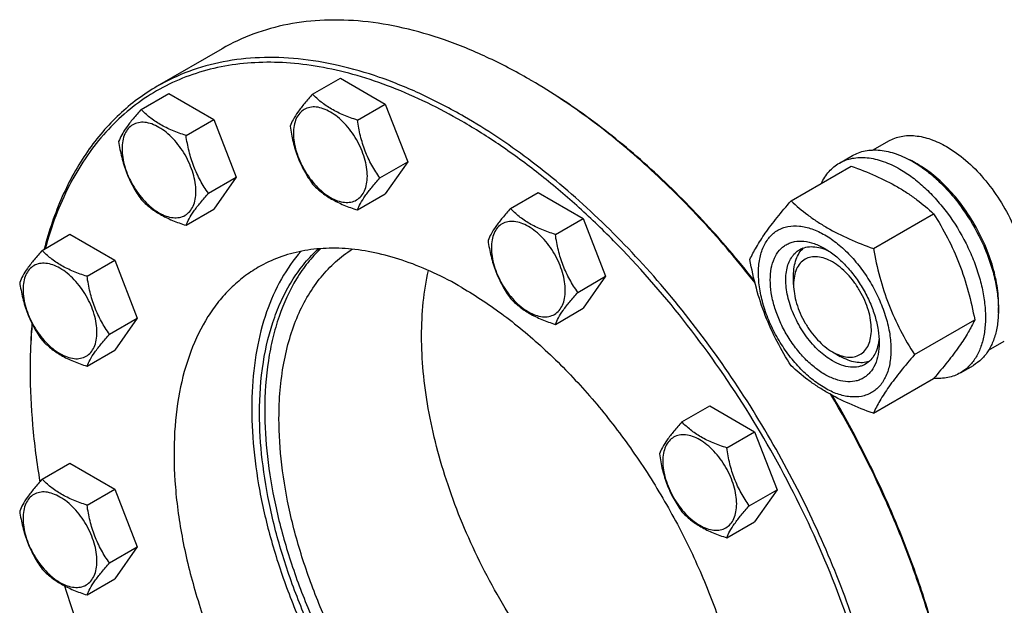
# Model space of a CAD drawing. Units: millimetres. Extents: x 0 to 6269, y -4 to 4433.
# Drawn here: x 4672 to 4940, y 1712 to 1872 of the extents above; entities that cross this region are included whole.
import ezdxf

# ---------------------------------------------------------------- set-up
doc = ezdxf.new("R2010")
doc.units = ezdxf.units.MM
doc.header["$LTSCALE"] = 344.776119
doc.layers.get('0').update_dxf_attribs({"linetype": 'CONTINUOUS'})

msp = doc.modelspace()

# ---------------------------------------------------------------- linework, layer by layer
at = {"color": 7, "linetype": 'Continuous'}
for p, q in [((4726.913, 1864.136), (4709.236, 1853.93)), ((4751.575, 1851.781), (4759.16, 1856.161)), ((4759.16, 1856.161), (4771.407, 1849.09)), ((4810.666, 1855.839), (4810.663, 1855.841)), ((4704.819, 1847.605), (4712.404, 1851.984)), ((4712.404, 1851.984), (4724.651, 1844.913)), ((4763.822, 1844.71), (4771.407, 1849.09)), ((4771.407, 1849.09), (4777.531, 1833.307)), ((4717.066, 1840.534), (4724.651, 1844.913)), ((4724.651, 1844.913), (4730.775, 1829.13)), ((4904.482, 1836.563), (4908.757, 1839.031)), ((4895.28, 1832.982), (4898.815, 1835.023)), ((4769.946, 1828.927), (4777.531, 1833.307)), ((4777.531, 1833.307), (4771.407, 1824.595)), ((4882.092, 1822.68), (4898.507, 1832.157)), ((4723.19, 1824.751), (4730.775, 1829.13)), ((4730.775, 1829.13), (4724.651, 1820.418)), ((4763.822, 1820.215), (4771.407, 1824.595)), ((4805.563, 1820.612), (4813.149, 1824.991)), ((4813.149, 1824.991), (4825.396, 1817.92)), ((4717.066, 1816.039), (4724.651, 1820.418)), ((4904.546, 1809.717), (4920.961, 1819.194)), ((4817.811, 1813.541), (4825.396, 1817.92)), ((4825.396, 1817.92), (4831.52, 1802.137)), ((4677.824, 1809.2), (4685.409, 1813.58)), ((4685.409, 1813.58), (4697.657, 1806.509)), ((4690.072, 1802.129), (4697.657, 1806.509)), ((4697.657, 1806.509), (4703.781, 1790.726)), ((4823.935, 1797.758), (4831.52, 1802.137)), ((4831.52, 1802.137), (4825.396, 1793.425)), ((4882.789, 1799.912), (4882.789, 1802.363)), ((4817.811, 1789.046), (4825.396, 1793.425)), ((4696.195, 1786.346), (4703.781, 1790.726)), ((4703.781, 1790.726), (4697.657, 1782.014)), ((4915.773, 1780.782), (4932.188, 1790.258)), ((4935.982, 1782.003), (4940.257, 1784.471)), ((4690.072, 1777.634), (4697.657, 1782.014)), ((4893.395, 1781.542), (4895.517, 1780.317)), ((4928.279, 1775.824), (4931.815, 1777.865)), ((4904.546, 1764.809), (4920.961, 1774.286)), ((4852.319, 1762.447), (4859.905, 1766.826)), ((4859.905, 1766.826), (4872.152, 1759.755)), ((4864.567, 1755.376), (4872.152, 1759.755)), ((4872.152, 1759.755), (4878.276, 1743.972)), ((4677.824, 1746.859), (4685.409, 1751.238)), ((4685.409, 1751.238), (4697.657, 1744.168)), ((4690.072, 1739.788), (4697.657, 1744.168)), ((4697.657, 1744.168), (4703.781, 1728.384)), ((4870.691, 1739.593), (4878.276, 1743.972)), ((4878.276, 1743.972), (4872.152, 1735.26)), ((4864.567, 1730.881), (4872.152, 1735.26)), ((4696.195, 1724.005), (4703.781, 1728.384)), ((4703.781, 1728.384), (4697.657, 1719.672)), ((4690.072, 1715.293), (4697.657, 1719.672))]:
    msp.add_line(p, q, dxfattribs=at)
for centre, radius, start, end in [((4731.421, 1718.588), 158.485, 59.70469, 59.99906), ((4902.394, 1808.502), 28.084, 59.97523, 64.45226), ((4830.818, 1776.435), 156.274, 179.70109, 180.00063)]:
    msp.add_arc(centre, radius, start, end, dxfattribs=at)
for points, knots in [([(4810.663, 1855.841), (4806.884, 1858.022), (4799.343, 1861.97), (4787.84, 1866.678), (4776.542, 1869.972), (4765.555, 1871.815), (4754.982, 1872.183), (4744.924, 1871.061), (4735.49, 1868.452), (4729.659, 1865.722), (4726.913, 1864.136)], [0, 0, 0, 0, 0.1486047, 0.2894983, 0.4227209, 0.5486406, 0.6679989, 0.7819371, 0.8919867, 1, 1, 1, 1]), ([(4792.985, 1845.635), (4789.207, 1847.816), (4781.666, 1851.764), (4770.162, 1856.472), (4758.864, 1859.766), (4747.877, 1861.609), (4737.304, 1861.977), (4727.247, 1860.855), (4717.812, 1858.246), (4711.982, 1855.516), (4709.236, 1853.93)], [0, 0, 0, 0, 0.1486045, 0.2894982, 0.4227208, 0.5486406, 0.6679989, 0.7819371, 0.8919867, 1, 1, 1, 1]), ([(4792.278, 1844.41), (4786.146, 1847.951), (4776.769, 1852.557), (4763.931, 1856.932), (4754.697, 1859.154), (4745.705, 1860.374), (4737.013, 1860.58), (4728.679, 1859.766), (4720.762, 1857.935), (4713.319, 1855.095), (4706.404, 1851.265), (4700.071, 1846.473), (4694.364, 1840.756), (4689.322, 1834.157), (4684.976, 1826.726), (4681.353, 1818.515), (4679.478, 1812.696), (4678.659, 1809.685)], [0, 0, 0, 0, 0.1500995, 0.2202597, 0.2871979, 0.3510972, 0.4122544, 0.4710852, 0.5281218, 0.5839967, 0.639414, 0.6951072, 0.7517918, 0.8101218, 0.870656, 0.93384, 1, 1, 1, 1]), ([(4709.236, 1853.93), (4707.382, 1852.86), (4703.781, 1850.494), (4698.786, 1846.325), (4694.21, 1841.549), (4688.613, 1834.296), (4682.784, 1823.708), (4679.64, 1814.416), (4678.37, 1809.522)], [0, 0, 0, 0, 0.1156557, 0.2323184, 0.3509521, 0.4724404, 0.7266695, 1, 1, 1, 1]), ([(4872.262, 1800.325), (4867.761, 1806.089), (4858.449, 1817.079), (4843.44, 1832.007), (4827.836, 1844.9), (4816.881, 1852.21), (4811.37, 1855.43)], [0, 0, 0, 0, 0.2657078, 0.5226299, 0.7681099, 1, 1, 1, 1]), ([(4872.13, 1800.851), (4867.633, 1806.575), (4858.335, 1817.484), (4843.353, 1832.285), (4827.789, 1845.043), (4816.865, 1852.26), (4811.373, 1855.431)], [0, 0, 0, 0, 0.2659185, 0.5229094, 0.7683157, 1, 1, 1, 1]), ([(4751.575, 1851.781), (4750.823, 1850.944), (4749.434, 1849.352), (4747.635, 1847.048), (4746.312, 1844.99), (4745.684, 1843.672), (4745.451, 1843.069)], [0, 0, 0, 0, 0.3154009, 0.592108, 0.8188794, 1, 1, 1, 1]), ([(4763.822, 1844.71), (4762.565, 1845.111), (4760.146, 1845.967), (4756.792, 1847.572), (4753.927, 1849.513), (4752.306, 1851.017), (4751.575, 1851.781)], [0, 0, 0, 0, 0.2768189, 0.5376908, 0.7779912, 1, 1, 1, 1]), ([(4766.521, 1829.457), (4766.521, 1830.254), (4766.375, 1831.911), (4765.794, 1834.412), (4764.862, 1836.945), (4763.615, 1839.414), (4762.099, 1841.729), (4760.372, 1843.802), (4758.497, 1845.557), (4756.542, 1846.927), (4754.576, 1847.863), (4752.664, 1848.324), (4750.869, 1848.279), (4749.271, 1847.699), (4747.971, 1846.605), (4747.034, 1845.074), (4746.478, 1843.188), (4746.368, 1841.814), (4746.368, 1841.092)], [0, 0, 0, 0, 0.0665867, 0.138433, 0.214058, 0.2916513, 0.3692445, 0.4448693, 0.5167151, 0.5833013, 0.6436803, 0.6976944, 0.746277, 0.7916498, 0.8370228, 0.8856058, 0.9396204, 1, 1, 1, 1]), ([(4704.819, 1847.605), (4704.067, 1846.768), (4702.678, 1845.176), (4700.879, 1842.871), (4699.556, 1840.813), (4698.929, 1839.495), (4698.695, 1838.893)], [0, 0, 0, 0, 0.3154009, 0.592108, 0.8188794, 1, 1, 1, 1]), ([(4717.066, 1840.534), (4715.809, 1840.934), (4713.39, 1841.79), (4710.036, 1843.395), (4707.171, 1845.336), (4705.55, 1846.84), (4704.819, 1847.605)], [0, 0, 0, 0, 0.2768189, 0.5376908, 0.7779912, 1, 1, 1, 1]), ([(4876.735, 1563.811), (4878.793, 1564.999), (4882.782, 1567.657), (4888.257, 1572.404), (4893.208, 1577.896), (4899.178, 1586.307), (4903.863, 1595.998), (4907.288, 1606.574), (4910.014, 1618.35), (4911.74, 1634.351), (4911.221, 1654.719), (4908.177, 1676.228), (4902.674, 1698.424), (4894.832, 1720.841), (4884.817, 1743.001), (4872.842, 1764.433), (4859.163, 1784.679), (4844.072, 1803.308), (4827.888, 1819.924), (4810.958, 1834.171), (4799.003, 1842.16), (4792.985, 1845.635)], [0, 0, 0, 0, 0.0213312, 0.0428908, 0.0648953, 0.0875391, 0.1353122, 0.1607343, 0.1872587, 0.2436938, 0.3046389, 0.3697236, 0.4383177, 0.5096008, 0.5826216, 0.6563496, 0.729723, 0.8016959, 0.8712848, 0.9376198, 1, 1, 1, 1]), ([(4719.765, 1825.28), (4719.765, 1826.077), (4719.619, 1827.734), (4719.038, 1830.235), (4718.106, 1832.768), (4716.859, 1835.238), (4715.344, 1837.553), (4713.616, 1839.626), (4711.741, 1841.38), (4709.786, 1842.75), (4707.82, 1843.686), (4705.908, 1844.148), (4704.113, 1844.102), (4702.516, 1843.523), (4701.215, 1842.429), (4700.278, 1840.897), (4699.722, 1839.011), (4699.613, 1837.638), (4699.613, 1836.915)], [0, 0, 0, 0, 0.0665867, 0.138433, 0.214058, 0.2916513, 0.3692445, 0.4448693, 0.5167151, 0.5833013, 0.6436803, 0.6976944, 0.746277, 0.7916498, 0.8370228, 0.8856058, 0.9396204, 1, 1, 1, 1]), ([(4745.451, 1843.069), (4745.661, 1841.624), (4746.187, 1838.763), (4747.459, 1834.622), (4749.274, 1830.776), (4750.781, 1828.415), (4751.575, 1827.286)], [0, 0, 0, 0, 0.2562208, 0.5096514, 0.757821, 1, 1, 1, 1]), ([(4769.946, 1828.927), (4769.152, 1830.057), (4767.645, 1832.417), (4765.83, 1836.263), (4764.559, 1840.404), (4764.032, 1843.265), (4763.822, 1844.71)], [0, 0, 0, 0, 0.242179, 0.4903486, 0.7437792, 1, 1, 1, 1]), ([(4823.134, 1559.452), (4826.45, 1558.578), (4833.013, 1557.198), (4842.799, 1556.296), (4852.193, 1556.63), (4861.115, 1558.203), (4869.487, 1561.009), (4877.232, 1565.027), (4884.279, 1570.221), (4890.564, 1576.54), (4896.036, 1583.926), (4900.654, 1592.31), (4904.387, 1601.623), (4907.208, 1611.786), (4909.1, 1622.718), (4910.05, 1634.334), (4910.053, 1646.54), (4909.108, 1659.241), (4907.225, 1672.335), (4903.434, 1690.414), (4896.416, 1713.297), (4884.821, 1740.239), (4870.306, 1766.182), (4853.331, 1790.3), (4837.39, 1808.465), (4823.842, 1821.4), (4813.544, 1830.082), (4803.075, 1837.787), (4795.883, 1842.329), (4792.278, 1844.41)], [0, 0, 0, 0, 0.0266419, 0.0519735, 0.0761633, 0.0994443, 0.1221078, 0.1444901, 0.166949, 0.1898363, 0.2134715, 0.2381222, 0.2639943, 0.2912293, 0.319908, 0.3500565, 0.3816532, 0.4146356, 0.4489068, 0.4843411, 0.5580511, 0.6343953, 0.7117847, 0.7885616, 0.8631084, 0.8990945, 0.9339933, 0.967666, 1, 1, 1, 1]), ([(4723.19, 1824.751), (4722.396, 1825.88), (4720.89, 1828.241), (4719.074, 1832.086), (4717.803, 1836.227), (4717.276, 1839.089), (4717.066, 1840.534)], [0, 0, 0, 0, 0.242179, 0.4903486, 0.7437792, 1, 1, 1, 1]), ([(4746.368, 1841.092), (4746.368, 1840.296), (4746.514, 1838.638), (4747.096, 1836.138), (4748.028, 1833.605), (4749.275, 1831.135), (4750.79, 1828.82), (4752.518, 1826.747), (4754.393, 1824.993), (4756.348, 1823.622), (4758.314, 1822.687), (4760.226, 1822.225), (4762.021, 1822.271), (4763.618, 1822.85), (4764.919, 1823.944), (4765.856, 1825.476), (4766.412, 1827.362), (4766.521, 1828.735), (4766.521, 1829.457)], [0, 0, 0, 0, 0.0665867, 0.138433, 0.214058, 0.2916513, 0.3692445, 0.4448693, 0.5167151, 0.5833013, 0.6436803, 0.6976944, 0.746277, 0.7916498, 0.8370228, 0.8856058, 0.9396204, 1, 1, 1, 1]), ([(4908.757, 1839.031), (4909.274, 1839.329), (4910.37, 1839.843), (4912.145, 1840.333), (4914.036, 1840.544), (4916.759, 1840.45), (4920.377, 1839.578), (4923.125, 1838.269), (4924.507, 1837.471)], [0, 0, 0, 0, 0.1080966, 0.218231, 0.332257, 0.4517073, 0.7106002, 1, 1, 1, 1]), ([(4698.695, 1838.893), (4698.905, 1837.447), (4699.432, 1834.586), (4700.703, 1830.445), (4702.518, 1826.599), (4704.025, 1824.239), (4704.819, 1823.11)], [0, 0, 0, 0, 0.2562208, 0.5096514, 0.757821, 1, 1, 1, 1]), ([(4924.507, 1837.471), (4926.353, 1836.406), (4929.977, 1833.768), (4934.831, 1828.844), (4939.136, 1823.01), (4941.502, 1818.69), (4942.535, 1816.448)], [0, 0, 0, 0, 0.2277018, 0.4757124, 0.7362473, 1, 1, 1, 1]), ([(4699.613, 1836.915), (4699.613, 1836.119), (4699.759, 1834.461), (4700.34, 1831.961), (4701.272, 1829.428), (4702.519, 1826.958), (4704.034, 1824.643), (4705.762, 1822.57), (4707.637, 1820.816), (4709.592, 1819.445), (4711.558, 1818.51), (4713.47, 1818.048), (4715.265, 1818.094), (4716.862, 1818.673), (4718.163, 1819.767), (4719.1, 1821.299), (4719.656, 1823.185), (4719.765, 1824.558), (4719.765, 1825.28)], [0, 0, 0, 0, 0.0665867, 0.138433, 0.214058, 0.2916513, 0.3692445, 0.4448693, 0.5167151, 0.5833013, 0.6436803, 0.6976944, 0.746277, 0.7916498, 0.8370228, 0.8856058, 0.9396204, 1, 1, 1, 1]), ([(4895.28, 1832.982), (4895.821, 1833.294), (4896.969, 1833.832), (4898.828, 1834.346), (4900.809, 1834.567), (4902.892, 1834.495), (4905.057, 1834.131), (4908.107, 1833.242), (4910.331, 1832.184), (4911.779, 1831.347)], [0, 0, 0, 0, 0.1080481, 0.218133, 0.3321078, 0.4515045, 0.5774648, 0.7107301, 1, 1, 1, 1]), ([(4898.815, 1835.023), (4899.356, 1835.335), (4900.505, 1835.873), (4902.364, 1836.387), (4904.345, 1836.608), (4906.428, 1836.536), (4908.593, 1836.173), (4911.643, 1835.283), (4913.867, 1834.225), (4915.315, 1833.389)], [0, 0, 0, 0, 0.1080481, 0.218133, 0.3321078, 0.4515045, 0.5774648, 0.7107301, 1, 1, 1, 1]), ([(4890.357, 1827.453), (4890.911, 1828.615), (4891.952, 1830.245), (4893.757, 1831.987), (4894.759, 1832.681), (4895.28, 1832.982)], [0, 0, 0, 0, 0.5151384, 0.7596691, 1, 1, 1, 1]), ([(4898.507, 1832.157), (4900.735, 1831.357), (4905.042, 1829.675), (4910.148, 1827.132), (4913.861, 1824.842), (4917.203, 1822.488), (4919.511, 1820.539), (4920.961, 1819.194)], [0, 0, 0, 0, 0.2719996, 0.5306563, 0.6538421, 0.7728509, 1, 1, 1, 1]), ([(4915.315, 1833.389), (4916.501, 1832.704), (4918.856, 1831.13), (4922.191, 1828.323), (4925.38, 1825.049), (4929.37, 1820.124), (4932.745, 1814.633), (4935.38, 1808.803), (4936.925, 1804.386), (4938.009, 1800.013), (4938.609, 1795.776), (4938.711, 1791.762), (4938.312, 1788.056), (4937.414, 1784.732), (4936.027, 1781.862), (4934.171, 1779.515), (4932.629, 1778.335), (4931.815, 1777.865)], [0, 0, 0, 0, 0.0624015, 0.1287592, 0.198372, 0.2703695, 0.4173875, 0.4904333, 0.5617408, 0.6303584, 0.6954654, 0.7564313, 0.8128857, 0.8648021, 0.9125916, 0.9571797, 1, 1, 1, 1]), ([(4938.636, 1792.045), (4938.777, 1793.828), (4938.691, 1797.594), (4937.64, 1803.345), (4935.708, 1809.251), (4932.975, 1815.065), (4929.554, 1820.548), (4925.588, 1825.472), (4921.241, 1829.632), (4918.06, 1831.886), (4916.446, 1832.817)], [0, 0, 0, 0, 0.110699, 0.2317947, 0.3607616, 0.4942748, 0.6285951, 0.7599131, 0.8846859, 1, 1, 1, 1]), ([(4763.822, 1820.215), (4764.056, 1820.818), (4764.683, 1822.136), (4766.006, 1824.194), (4767.805, 1826.498), (4769.194, 1828.09), (4769.946, 1828.927)], [0, 0, 0, 0, 0.1811206, 0.407892, 0.6845991, 1, 1, 1, 1]), ([(4911.779, 1831.347), (4912.965, 1830.663), (4915.32, 1829.089), (4918.656, 1826.282), (4921.845, 1823.008), (4925.834, 1818.083), (4929.209, 1812.592), (4931.845, 1806.762), (4933.39, 1802.345), (4934.474, 1797.972), (4935.074, 1793.734), (4935.176, 1789.721), (4934.776, 1786.015), (4933.878, 1782.691), (4932.491, 1779.821), (4930.635, 1777.474), (4929.093, 1776.294), (4928.279, 1775.824)], [0, 0, 0, 0, 0.0624015, 0.1287592, 0.198372, 0.2703695, 0.4173875, 0.4904333, 0.5617408, 0.6303584, 0.6954654, 0.7564313, 0.8128857, 0.8648021, 0.9125916, 0.9571797, 1, 1, 1, 1]), ([(4751.575, 1827.286), (4752.306, 1826.522), (4753.927, 1825.018), (4756.792, 1823.077), (4760.146, 1821.472), (4762.565, 1820.616), (4763.822, 1820.215)], [0, 0, 0, 0, 0.2220088, 0.4623092, 0.7231811, 1, 1, 1, 1]), ([(4717.066, 1816.039), (4717.3, 1816.641), (4717.927, 1817.959), (4719.25, 1820.017), (4721.049, 1822.322), (4722.438, 1823.914), (4723.19, 1824.751)], [0, 0, 0, 0, 0.1811206, 0.407892, 0.6845991, 1, 1, 1, 1]), ([(4704.819, 1823.11), (4705.55, 1822.345), (4707.171, 1820.841), (4710.036, 1818.9), (4713.39, 1817.295), (4715.809, 1816.439), (4717.066, 1816.039)], [0, 0, 0, 0, 0.2220088, 0.4623092, 0.7231811, 1, 1, 1, 1]), ([(4870.865, 1806.708), (4871.398, 1807.859), (4872.69, 1810.322), (4875.177, 1814.135), (4878.375, 1818.315), (4880.795, 1821.183), (4882.092, 1822.68)], [0, 0, 0, 0, 0.1941908, 0.4252957, 0.6965306, 1, 1, 1, 1]), ([(4882.092, 1822.68), (4883.541, 1821.335), (4885.85, 1819.387), (4889.192, 1817.033), (4892.905, 1814.742), (4898.011, 1812.199), (4902.318, 1810.517), (4904.546, 1809.717)], [0, 0, 0, 0, 0.2271491, 0.3461579, 0.4693437, 0.7280004, 1, 1, 1, 1]), ([(4805.563, 1820.612), (4804.812, 1819.775), (4803.423, 1818.183), (4801.624, 1815.878), (4800.301, 1813.82), (4799.673, 1812.502), (4799.44, 1811.899)], [0, 0, 0, 0, 0.3154009, 0.592108, 0.8188794, 1, 1, 1, 1]), ([(4817.811, 1813.541), (4816.554, 1813.941), (4814.135, 1814.797), (4810.781, 1816.402), (4807.916, 1818.343), (4806.295, 1819.847), (4805.563, 1820.612)], [0, 0, 0, 0, 0.2768189, 0.5376908, 0.7779912, 1, 1, 1, 1]), ([(4920.961, 1819.194), (4922.322, 1817.052), (4924.913, 1812.622), (4928.133, 1805.549), (4930.557, 1798.04), (4931.698, 1792.87), (4932.188, 1790.258)], [0, 0, 0, 0, 0.2437274, 0.4921422, 0.7447939, 1, 1, 1, 1]), ([(4820.51, 1798.287), (4820.51, 1799.084), (4820.364, 1800.741), (4819.783, 1803.242), (4818.851, 1805.775), (4817.604, 1808.245), (4816.088, 1810.559), (4814.361, 1812.633), (4812.486, 1814.387), (4810.531, 1815.757), (4808.565, 1816.693), (4806.653, 1817.154), (4804.858, 1817.109), (4803.26, 1816.529), (4801.96, 1815.436), (4801.023, 1813.904), (4800.467, 1812.018), (4800.357, 1810.644), (4800.357, 1809.922)], [0, 0, 0, 0, 0.0665867, 0.138433, 0.214058, 0.2916513, 0.3692445, 0.4448693, 0.5167151, 0.5833013, 0.6436803, 0.6976944, 0.746277, 0.7916498, 0.8370228, 0.8856058, 0.9396204, 1, 1, 1, 1]), ([(4873.207, 1802.994), (4873.207, 1804.289), (4873.403, 1806.752), (4874.399, 1810.133), (4875.829, 1812.466), (4877.274, 1813.887), (4878.478, 1814.727), (4879.807, 1815.349), (4881.76, 1815.89), (4884.495, 1815.962), (4887.922, 1815.134), (4891.448, 1813.457), (4894.952, 1810.999), (4898.315, 1807.854), (4901.412, 1804.137), (4904.129, 1799.986), (4906.365, 1795.558), (4908.036, 1791.017), (4909.079, 1786.533), (4909.34, 1783.561), (4909.34, 1782.133)], [0, 0, 0, 0, 0.0603605, 0.1143581, 0.1629258, 0.1858965, 0.2084422, 0.2309879, 0.2539585, 0.3025258, 0.3565229, 0.4168828, 0.483448, 0.5552712, 0.630872, 0.7084408, 0.7860096, 0.8616107, 0.9334343, 1, 1, 1, 1]), ([(4823.935, 1797.758), (4823.141, 1798.887), (4821.634, 1801.248), (4819.819, 1805.093), (4818.548, 1809.234), (4818.021, 1812.096), (4817.811, 1813.541)], [0, 0, 0, 0, 0.242179, 0.4903486, 0.7437792, 1, 1, 1, 1]), ([(4799.44, 1811.899), (4799.65, 1810.454), (4800.176, 1807.593), (4801.448, 1803.452), (4803.263, 1799.606), (4804.77, 1797.246), (4805.563, 1796.116)], [0, 0, 0, 0, 0.2562208, 0.5096514, 0.757821, 1, 1, 1, 1]), ([(4891.273, 1775.417), (4890.257, 1776.004), (4888.249, 1777.412), (4885.486, 1779.996), (4882.94, 1783.052), (4880.707, 1786.463), (4878.869, 1790.103), (4877.496, 1793.835), (4876.639, 1797.521), (4876.33, 1801.026), (4876.585, 1804.224), (4877.404, 1807.004), (4878.58, 1808.921), (4879.767, 1810.09), (4880.756, 1810.78), (4881.849, 1811.291), (4883.454, 1811.736), (4885.703, 1811.796), (4888.518, 1811.115), (4890.352, 1810.243), (4891.273, 1809.71)], [0, 0, 0, 0, 0.066565, 0.1383882, 0.2139891, 0.2915579, 0.3691267, 0.4447278, 0.5165514, 0.5831171, 0.6434776, 0.6974752, 0.7460429, 0.7690136, 0.7915593, 0.814105, 0.8370756, 0.8856429, 0.93964, 1, 1, 1, 1]), ([(4884.395, 1809.377), (4884.927, 1809.684), (4886.129, 1810.147), (4888.123, 1810.294), (4890.259, 1809.922), (4891.665, 1809.371), (4892.374, 1809.028)], [0, 0, 0, 0, 0.222271, 0.4574213, 0.7150129, 1, 1, 1, 1]), ([(4677.824, 1809.2), (4677.072, 1808.363), (4675.684, 1806.771), (4673.885, 1804.467), (4672.561, 1802.409), (4671.934, 1801.091), (4671.7, 1800.488)], [0, 0, 0, 0, 0.3154009, 0.592108, 0.8188794, 1, 1, 1, 1]), ([(4690.072, 1802.129), (4688.815, 1802.53), (4686.396, 1803.386), (4683.042, 1804.991), (4680.177, 1806.932), (4678.555, 1808.436), (4677.824, 1809.2)], [0, 0, 0, 0, 0.2768189, 0.5376908, 0.7779912, 1, 1, 1, 1]), ([(4748.403, 1808.938), (4746.373, 1806.632), (4742.703, 1801.373), (4738.693, 1792.258), (4736.065, 1781.873), (4734.852, 1770.407), (4735.064, 1758.06), (4736.693, 1745.048), (4739.708, 1731.601), (4744.053, 1717.96), (4749.652, 1704.37), (4756.401, 1691.074), (4764.181, 1678.312), (4772.851, 1666.316), (4782.253, 1655.301), (4792.221, 1645.464), (4802.574, 1636.984), (4809.838, 1632.187), (4813.491, 1630.078)], [0, 0, 0, 0, 0.0440927, 0.0912767, 0.1422307, 0.197251, 0.2563081, 0.3191124, 0.3851724, 0.4538445, 0.5243755, 0.5959393, 0.6676712, 0.7387003, 0.8081816, 0.8753298, 0.9394544, 1, 1, 1, 1]), ([(4792.278, 1799.094), (4789.774, 1800.54), (4784.777, 1803.156), (4777.153, 1806.276), (4769.666, 1808.459), (4762.385, 1809.68), (4755.379, 1809.924), (4748.714, 1809.18), (4742.462, 1807.451), (4738.598, 1805.642), (4736.778, 1804.591)], [0, 0, 0, 0, 0.1486046, 0.2894983, 0.4227208, 0.5486406, 0.6679989, 0.7819371, 0.8919867, 1, 1, 1, 1]), ([(4737.123, 1764.8), (4737.123, 1769.443), (4737.725, 1778.336), (4740.285, 1788.95), (4743.399, 1796.436), (4746.163, 1801.411), (4749.392, 1805.838), (4751.872, 1808.434), (4753.175, 1809.62)], [0, 0, 0, 0, 0.2846252, 0.5440301, 0.6649779, 0.7807033, 0.8920279, 1, 1, 1, 1]), ([(4753.768, 1809.666), (4752.528, 1808.469), (4750.171, 1805.863), (4746.005, 1799.879), (4742.834, 1792.921), (4740.631, 1785.315), (4738.977, 1776.801), (4738.538, 1770.14), (4738.538, 1765.616)], [0, 0, 0, 0, 0.1081253, 0.2197074, 0.4564937, 0.5833182, 0.7161471, 1, 1, 1, 1]), ([(4742.427, 1763.371), (4742.427, 1765.957), (4742.629, 1771.004), (4743.59, 1778.323), (4745.195, 1785.138), (4747.432, 1791.388), (4750.285, 1797.015), (4753.734, 1801.967), (4757.748, 1806.194), (4760.796, 1808.511), (4762.385, 1809.523)], [0, 0, 0, 0, 0.1480473, 0.288667, 0.4218823, 0.5480104, 0.6677021, 0.7819679, 0.8921756, 1, 1, 1, 1]), ([(4800.357, 1809.922), (4800.357, 1809.126), (4800.503, 1807.468), (4801.085, 1804.968), (4802.017, 1802.435), (4803.264, 1799.965), (4804.779, 1797.65), (4806.507, 1795.577), (4808.382, 1793.823), (4810.337, 1792.452), (4812.303, 1791.517), (4814.215, 1791.055), (4816.01, 1791.101), (4817.607, 1791.68), (4818.908, 1792.774), (4819.845, 1794.306), (4820.401, 1796.192), (4820.51, 1797.565), (4820.51, 1798.287)], [0, 0, 0, 0, 0.0665867, 0.138433, 0.214058, 0.2916513, 0.3692445, 0.4448693, 0.5167151, 0.5833013, 0.6436803, 0.6976944, 0.746277, 0.7916498, 0.8370228, 0.8856058, 0.9396204, 1, 1, 1, 1]), ([(4893.395, 1779.092), (4892.062, 1779.861), (4889.476, 1781.851), (4886.166, 1785.617), (4883.441, 1790.05), (4881.527, 1794.784), (4880.71, 1798.787), (4880.633, 1801.797), (4880.851, 1803.819), (4881.341, 1805.631), (4882.097, 1807.197), (4883.11, 1808.477), (4883.951, 1809.121), (4884.395, 1809.377)], [0, 0, 0, 0, 0.1286453, 0.2702003, 0.417317, 0.5616254, 0.6952611, 0.7562679, 0.8127602, 0.8647114, 0.912533, 0.957151, 1, 1, 1, 1]), ([(4882.789, 1802.363), (4882.789, 1803.144), (4882.891, 1804.641), (4883.402, 1806.733), (4884.256, 1808.514), (4885.07, 1809.482), (4885.519, 1809.881)], [0, 0, 0, 0, 0.2851761, 0.5448164, 0.7811355, 1, 1, 1, 1]), ([(4893.395, 1806.036), (4892.737, 1806.416), (4891.427, 1807.038), (4889.415, 1807.524), (4887.526, 1807.476), (4885.845, 1806.866), (4884.476, 1805.715), (4883.489, 1804.103), (4882.904, 1802.118), (4882.789, 1800.673), (4882.789, 1799.912)], [0, 0, 0, 0, 0.1448823, 0.2745107, 0.3911041, 0.4999939, 0.608883, 0.7254744, 0.8551, 1, 1, 1, 1]), ([(4891.274, 1809.71), (4892.29, 1809.123), (4894.298, 1807.716), (4897.061, 1805.131), (4899.607, 1802.076), (4901.84, 1798.664), (4903.678, 1795.025), (4905.051, 1791.292), (4905.908, 1787.607), (4906.123, 1785.165), (4906.123, 1783.991)], [0, 0, 0, 0, 0.1141547, 0.2373263, 0.3669759, 0.4999999, 0.6330239, 0.7626735, 0.8858451, 1, 1, 1, 1]), ([(4904.546, 1809.717), (4905.036, 1807.105), (4906.177, 1801.935), (4908.601, 1794.427), (4911.82, 1787.353), (4914.412, 1782.924), (4915.773, 1780.782)], [0, 0, 0, 0, 0.2552061, 0.5078578, 0.7562726, 1, 1, 1, 1]), ([(4692.771, 1786.876), (4692.771, 1787.673), (4692.625, 1789.33), (4692.043, 1791.831), (4691.112, 1794.364), (4689.865, 1796.833), (4688.349, 1799.148), (4686.622, 1801.222), (4684.746, 1802.976), (4682.791, 1804.346), (4680.825, 1805.282), (4678.913, 1805.743), (4677.119, 1805.698), (4675.521, 1805.118), (4674.221, 1804.024), (4673.284, 1802.493), (4672.727, 1800.607), (4672.618, 1799.233), (4672.618, 1798.511)], [0, 0, 0, 0, 0.0665867, 0.138433, 0.214058, 0.2916513, 0.3692445, 0.4448693, 0.5167151, 0.5833013, 0.6436803, 0.6976944, 0.746277, 0.7916498, 0.8370228, 0.8856058, 0.9396204, 1, 1, 1, 1]), ([(4882.092, 1777.773), (4880.731, 1779.915), (4878.14, 1784.344), (4874.92, 1791.418), (4872.496, 1798.927), (4871.355, 1804.096), (4870.865, 1806.708)], [0, 0, 0, 0, 0.2437274, 0.4921422, 0.7447939, 1, 1, 1, 1]), ([(4893.395, 1781.541), (4894.053, 1781.161), (4895.363, 1780.539), (4897.375, 1780.053), (4899.264, 1780.101), (4900.945, 1780.711), (4902.314, 1781.862), (4903.3, 1783.474), (4903.886, 1785.46), (4904.068, 1787.745), (4903.847, 1790.248), (4903.235, 1792.881), (4902.254, 1795.546), (4900.942, 1798.146), (4899.347, 1800.583), (4897.528, 1802.765), (4895.555, 1804.611), (4894.121, 1805.617), (4893.395, 1806.036)], [0, 0, 0, 0, 0.0603693, 0.1143823, 0.1629642, 0.2083366, 0.2537097, 0.3022931, 0.3563083, 0.4166883, 0.4832754, 0.5551218, 0.6307468, 0.70834, 0.785933, 0.8615575, 0.9334032, 1, 1, 1, 1]), ([(4696.195, 1786.346), (4695.402, 1787.476), (4693.895, 1789.836), (4692.08, 1793.682), (4690.808, 1797.823), (4690.282, 1800.684), (4690.072, 1802.129)], [0, 0, 0, 0, 0.242179, 0.4903486, 0.7437792, 1, 1, 1, 1]), ([(4736.778, 1804.591), (4735.415, 1803.804), (4732.771, 1802.043), (4729.143, 1798.897), (4725.862, 1795.258), (4721.905, 1789.683), (4717.945, 1781.491), (4714.926, 1770.315), (4713.581, 1757.847), (4713.925, 1744.348), (4715.942, 1730.094), (4719.588, 1715.385), (4724.786, 1700.53), (4731.423, 1685.845), (4739.358, 1671.642), (4748.423, 1658.225), (4758.423, 1645.88), (4769.148, 1634.869), (4780.367, 1625.427), (4788.29, 1620.133), (4792.278, 1617.831)], [0, 0, 0, 0, 0.0213322, 0.0428929, 0.0648984, 0.0875433, 0.1353187, 0.1872199, 0.2436576, 0.3046056, 0.3696935, 0.4382908, 0.5095774, 0.5826017, 0.6563331, 0.7297101, 0.8016864, 0.8712787, 0.9376168, 1, 1, 1, 1]), ([(4781.317, 1785.824), (4781.317, 1788.923), (4781.605, 1794.936), (4782.56, 1800.886), (4783.208, 1803.723)], [0, 0, 0, 0, 0.5156834, 1, 1, 1, 1]), ([(4909.34, 1782.133), (4909.34, 1780.838), (4909.144, 1778.376), (4908.148, 1774.995), (4906.718, 1772.662), (4905.273, 1771.241), (4904.069, 1770.401), (4902.74, 1769.779), (4900.787, 1769.238), (4898.052, 1769.165), (4894.625, 1769.994), (4891.099, 1771.671), (4887.595, 1774.128), (4884.232, 1777.274), (4881.135, 1780.991), (4878.417, 1785.141), (4876.182, 1789.57), (4874.511, 1794.111), (4873.468, 1798.594), (4873.207, 1801.566), (4873.207, 1802.994)], [0, 0, 0, 0, 0.0603605, 0.1143581, 0.1629258, 0.1858965, 0.2084422, 0.2309879, 0.2539585, 0.3025258, 0.3565229, 0.4168828, 0.483448, 0.5552712, 0.630872, 0.7084408, 0.7860096, 0.8616107, 0.9334343, 1, 1, 1, 1]), ([(4671.7, 1800.488), (4671.91, 1799.043), (4672.437, 1796.182), (4673.708, 1792.041), (4675.524, 1788.195), (4677.031, 1785.834), (4677.824, 1784.705)], [0, 0, 0, 0, 0.2562208, 0.5096514, 0.757821, 1, 1, 1, 1]), ([(4882.789, 1799.912), (4882.789, 1799.074), (4882.942, 1797.329), (4883.554, 1794.697), (4884.535, 1792.031), (4885.848, 1789.431), (4887.443, 1786.995), (4889.261, 1784.812), (4891.235, 1782.966), (4892.669, 1781.96), (4893.395, 1781.541)], [0, 0, 0, 0, 0.1141508, 0.2373191, 0.3669663, 0.4999885, 0.633011, 0.7626591, 0.8858289, 1, 1, 1, 1]), ([(4672.618, 1798.511), (4672.618, 1797.715), (4672.764, 1796.057), (4673.346, 1793.557), (4674.277, 1791.024), (4675.524, 1788.554), (4677.04, 1786.239), (4678.767, 1784.166), (4680.643, 1782.412), (4682.597, 1781.041), (4684.563, 1780.106), (4686.475, 1779.644), (4688.27, 1779.69), (4689.868, 1780.269), (4691.168, 1781.363), (4692.105, 1782.895), (4692.662, 1784.781), (4692.771, 1786.154), (4692.771, 1786.876)], [0, 0, 0, 0, 0.0665867, 0.138433, 0.214058, 0.2916513, 0.3692445, 0.4448693, 0.5167151, 0.5833013, 0.6436803, 0.6976944, 0.746277, 0.7916498, 0.8370228, 0.8856058, 0.9396204, 1, 1, 1, 1]), ([(4792.278, 1799.094), (4796.266, 1796.792), (4804.189, 1791.497), (4815.408, 1782.056), (4826.133, 1771.045), (4836.133, 1758.699), (4845.198, 1745.283), (4853.133, 1731.08), (4859.77, 1716.395), (4864.968, 1701.54), (4868.614, 1686.83), (4870.631, 1672.577), (4870.975, 1659.078), (4869.63, 1646.61), (4866.611, 1635.434), (4862.651, 1627.242), (4858.694, 1621.667), (4855.413, 1618.028), (4851.785, 1614.882), (4849.142, 1613.121), (4847.778, 1612.333)], [0, 0, 0, 0, 0.0623832, 0.1287213, 0.1983136, 0.2702899, 0.3436669, 0.4173983, 0.4904226, 0.5617092, 0.6303065, 0.6953944, 0.7563424, 0.8127801, 0.8646813, 0.9124567, 0.9351016, 0.9571071, 0.9786678, 1, 1, 1, 1]), ([(4817.811, 1789.046), (4818.045, 1789.648), (4818.672, 1790.966), (4819.995, 1793.024), (4821.794, 1795.329), (4823.183, 1796.921), (4823.935, 1797.758)], [0, 0, 0, 0, 0.1811206, 0.407892, 0.6845991, 1, 1, 1, 1]), ([(4805.563, 1796.116), (4806.295, 1795.352), (4807.916, 1793.848), (4810.781, 1791.907), (4814.135, 1790.302), (4816.554, 1789.446), (4817.811, 1789.046)], [0, 0, 0, 0, 0.2220088, 0.4623092, 0.7231811, 1, 1, 1, 1]), ([(4675.028, 1789.321), (4674.947, 1788.335), (4674.66, 1784.318), (4674.544, 1780.288), (4674.544, 1777.25)], [0, 0, 0, 0, 0.2455956, 1, 1, 1, 1]), ([(4675.09, 1789.199), (4675.005, 1788.224), (4674.698, 1784.247), (4674.562, 1780.259), (4674.546, 1777.25)], [0, 0, 0, 0, 0.2455779, 1, 1, 1, 1]), ([(4932.188, 1790.258), (4931.655, 1789.108), (4930.363, 1786.645), (4927.876, 1782.832), (4924.678, 1778.652), (4922.258, 1775.783), (4920.961, 1774.286)], [0, 0, 0, 0, 0.1941908, 0.4252957, 0.6965306, 1, 1, 1, 1]), ([(4690.072, 1777.634), (4690.305, 1778.237), (4690.933, 1779.555), (4692.256, 1781.613), (4694.055, 1783.917), (4695.444, 1785.509), (4696.195, 1786.346)], [0, 0, 0, 0, 0.1811206, 0.407892, 0.6845991, 1, 1, 1, 1]), ([(4677.824, 1784.705), (4678.555, 1783.941), (4680.177, 1782.437), (4683.042, 1780.496), (4686.396, 1778.891), (4688.815, 1778.035), (4690.072, 1777.634)], [0, 0, 0, 0, 0.2220088, 0.4623092, 0.7231811, 1, 1, 1, 1]), ([(4870.239, 1652.977), (4867.507, 1653.82), (4861.978, 1655.922), (4853.849, 1660.081), (4845.725, 1665.292), (4837.705, 1671.487), (4829.888, 1678.589), (4822.372, 1686.511), (4815.249, 1695.153), (4806.376, 1707.521), (4798.696, 1720.789), (4792.388, 1734.647), (4788.438, 1745.135), (4785.306, 1755.607), (4783.033, 1765.935), (4781.647, 1775.99), (4781.317, 1782.601), (4781.317, 1785.824)], [0, 0, 0, 0, 0.0508484, 0.1049358, 0.1621613, 0.2222932, 0.2849956, 0.3498494, 0.4163725, 0.4840369, 0.6204699, 0.6881641, 0.7547361, 0.8196564, 0.8824411, 0.9426688, 1, 1, 1, 1]), ([(4906.123, 1783.991), (4906.123, 1782.927), (4905.962, 1780.903), (4905.143, 1778.124), (4903.967, 1776.206), (4902.78, 1775.038), (4901.791, 1774.348), (4900.698, 1773.836), (4899.093, 1773.392), (4896.844, 1773.332), (4894.029, 1774.013), (4892.195, 1774.885), (4891.273, 1775.417)], [0, 0, 0, 0, 0.1447906, 0.274318, 0.3908201, 0.4459214, 0.5000029, 0.5540843, 0.6091851, 0.7256858, 0.8552113, 1, 1, 1, 1]), ([(4906.082, 1785.29), (4906.025, 1784.504), (4905.8, 1783.01), (4905.054, 1780.973), (4903.929, 1779.318), (4902.927, 1778.508), (4902.395, 1778.2)], [0, 0, 0, 0, 0.2850109, 0.5426102, 0.7777506, 1, 1, 1, 1]), ([(4915.773, 1780.782), (4914.476, 1779.284), (4912.056, 1776.416), (4908.858, 1772.236), (4906.37, 1768.423), (4905.078, 1765.96), (4904.546, 1764.809)], [0, 0, 0, 0, 0.3034694, 0.5747043, 0.8058092, 1, 1, 1, 1]), ([(4902.395, 1778.2), (4902.1, 1778.03), (4901.473, 1777.736), (4900.097, 1777.355), (4898.17, 1777.304), (4895.756, 1777.888), (4894.185, 1778.635), (4893.395, 1779.092)], [0, 0, 0, 0, 0.1081633, 0.2183656, 0.4513686, 0.7104212, 1, 1, 1, 1]), ([(4903.393, 1778.921), (4902.824, 1778.732), (4901.578, 1778.511), (4899.608, 1778.662), (4897.541, 1779.266), (4896.194, 1779.926), (4895.517, 1780.316)], [0, 0, 0, 0, 0.2188644, 0.4551836, 0.7148239, 1, 1, 1, 1]), ([(4674.544, 1776.433), (4674.544, 1771.484), (4675.022, 1761.342), (4676.34, 1751.279), (4677.204, 1746.163)], [0, 0, 0, 0, 0.4882435, 1, 1, 1, 1]), ([(4904.546, 1764.809), (4902.318, 1765.61), (4898.011, 1767.291), (4892.905, 1769.834), (4889.192, 1772.125), (4885.85, 1774.479), (4883.541, 1776.427), (4882.092, 1777.773)], [0, 0, 0, 0, 0.2719996, 0.5306563, 0.6538421, 0.7728509, 1, 1, 1, 1]), ([(4928.279, 1775.824), (4927.757, 1775.522), (4926.65, 1775), (4924.228, 1774.307), (4922.287, 1774.224), (4920.997, 1774.328)], [0, 0, 0, 0, 0.2402599, 0.4847519, 1, 1, 1, 1]), ([(4929.101, 1651.513), (4929.077, 1656.174), (4928.611, 1665.707), (4926.767, 1680.194), (4923.781, 1695.062), (4919.682, 1710.165), (4914.51, 1725.356), (4906.215, 1745.619), (4898.61, 1760.351), (4892.98, 1769.886)], [0, 0, 0, 0, 0.1117713, 0.228574, 0.3499062, 0.4751501, 0.6035961, 0.7344643, 1, 1, 1, 1]), ([(4929.104, 1651.514), (4929.104, 1656.156), (4928.683, 1665.655), (4926.902, 1680.097), (4923.975, 1694.93), (4919.929, 1710.005), (4914.805, 1725.174), (4906.566, 1745.417), (4898.997, 1760.137), (4893.388, 1769.665)], [0, 0, 0, 0, 0.1115969, 0.2282782, 0.3495436, 0.4747741, 0.6032562, 0.7342042, 1, 1, 1, 1]), ([(4860.332, 1624.02), (4858.917, 1623.568), (4855.995, 1622.822), (4849.844, 1621.972), (4841.625, 1622.177), (4831.433, 1624.344), (4820.929, 1628.366), (4810.307, 1634.158), (4799.758, 1641.605), (4789.477, 1650.566), (4779.659, 1660.869), (4770.49, 1672.318), (4762.145, 1684.695), (4754.785, 1697.762), (4748.549, 1711.268), (4743.558, 1724.956), (4739.907, 1738.564), (4737.665, 1751.831), (4737.123, 1760.564), (4737.123, 1764.8)], [0, 0, 0, 0, 0.0214576, 0.0434489, 0.0895735, 0.1393657, 0.1933102, 0.2515035, 0.3137271, 0.3795181, 0.4482292, 0.5190791, 0.5911961, 0.6636577, 0.7355278, 0.8058936, 0.8739033, 0.9388067, 1, 1, 1, 1]), ([(4738.538, 1765.616), (4738.538, 1761.415), (4739.071, 1752.756), (4741.276, 1739.599), (4744.871, 1726.103), (4749.787, 1712.522), (4755.931, 1699.111), (4763.187, 1686.123), (4771.42, 1673.803), (4780.472, 1662.383), (4790.175, 1652.078), (4800.346, 1643.082), (4810.798, 1635.563), (4821.337, 1629.663), (4831.777, 1625.494), (4841.929, 1623.145), (4850.14, 1622.754), (4856.307, 1623.441), (4859.244, 1624.101), (4860.668, 1624.51)], [0, 0, 0, 0, 0.0610214, 0.1257183, 0.1934998, 0.2636317, 0.3352801, 0.4075505, 0.4795241, 0.5502937, 0.6189997, 0.6848676, 0.7472503, 0.8056763, 0.8599063, 0.9100006, 0.9563912, 0.9784799, 1, 1, 1, 1]), ([(4864.846, 1632.04), (4863.567, 1631.374), (4860.903, 1630.196), (4856.679, 1628.925), (4852.234, 1628.15), (4845.936, 1627.775), (4837.578, 1628.631), (4827.312, 1631.608), (4816.817, 1636.465), (4806.302, 1643.098), (4795.975, 1651.365), (4786.048, 1661.095), (4776.724, 1672.087), (4768.199, 1684.111), (4760.649, 1696.916), (4754.233, 1710.236), (4749.084, 1723.792), (4745.31, 1737.303), (4742.99, 1750.485), (4742.427, 1759.165), (4742.427, 1763.371)], [0, 0, 0, 0, 0.0213103, 0.0429184, 0.0650296, 0.087825, 0.1359861, 0.1883005, 0.2451068, 0.3063328, 0.3715849, 0.4402264, 0.5114432, 0.5842993, 0.6577858, 0.7308669, 0.8025241, 0.8718013, 0.9378534, 1, 1, 1, 1]), ([(4852.319, 1762.447), (4851.568, 1761.61), (4850.179, 1760.018), (4848.38, 1757.714), (4847.056, 1755.656), (4846.429, 1754.337), (4846.196, 1753.735)], [0, 0, 0, 0, 0.3154009, 0.592108, 0.8188794, 1, 1, 1, 1]), ([(4864.567, 1755.376), (4863.31, 1755.777), (4860.891, 1756.633), (4857.537, 1758.238), (4854.672, 1760.179), (4853.051, 1761.682), (4852.319, 1762.447)], [0, 0, 0, 0, 0.2768189, 0.5376908, 0.7779912, 1, 1, 1, 1]), ([(4867.266, 1740.123), (4867.266, 1740.919), (4867.12, 1742.577), (4866.538, 1745.077), (4865.607, 1747.61), (4864.36, 1750.08), (4862.844, 1752.395), (4861.117, 1754.468), (4859.241, 1756.222), (4857.287, 1757.593), (4855.321, 1758.528), (4853.409, 1758.99), (4851.614, 1758.944), (4850.016, 1758.365), (4848.716, 1757.271), (4847.779, 1755.739), (4847.222, 1753.853), (4847.113, 1752.48), (4847.113, 1751.758)], [0, 0, 0, 0, 0.0665867, 0.138433, 0.214058, 0.2916513, 0.3692445, 0.4448693, 0.5167151, 0.5833013, 0.6436803, 0.6976944, 0.746277, 0.7916498, 0.8370228, 0.8856058, 0.9396204, 1, 1, 1, 1]), ([(4846.196, 1753.735), (4846.405, 1752.29), (4846.932, 1749.429), (4848.204, 1745.288), (4850.019, 1741.442), (4851.526, 1739.081), (4852.319, 1737.952)], [0, 0, 0, 0, 0.2562208, 0.5096514, 0.757821, 1, 1, 1, 1]), ([(4870.691, 1739.593), (4869.897, 1740.722), (4868.39, 1743.083), (4866.575, 1746.929), (4865.303, 1751.07), (4864.777, 1753.931), (4864.567, 1755.376)], [0, 0, 0, 0, 0.242179, 0.4903486, 0.7437792, 1, 1, 1, 1]), ([(4847.113, 1751.758), (4847.113, 1750.961), (4847.259, 1749.304), (4847.841, 1746.803), (4848.772, 1744.27), (4850.019, 1741.8), (4851.535, 1739.486), (4853.262, 1737.412), (4855.138, 1735.658), (4857.093, 1734.288), (4859.058, 1733.352), (4860.971, 1732.891), (4862.765, 1732.936), (4864.363, 1733.516), (4865.663, 1734.61), (4866.6, 1736.141), (4867.157, 1738.027), (4867.266, 1739.401), (4867.266, 1740.123)], [0, 0, 0, 0, 0.0665867, 0.138433, 0.214058, 0.2916513, 0.3692445, 0.4448693, 0.5167151, 0.5833013, 0.6436803, 0.6976944, 0.746277, 0.7916498, 0.8370228, 0.8856058, 0.9396204, 1, 1, 1, 1]), ([(4677.824, 1746.859), (4677.072, 1746.022), (4675.684, 1744.43), (4673.885, 1742.126), (4672.561, 1740.068), (4671.934, 1738.749), (4671.7, 1738.147)], [0, 0, 0, 0, 0.3154009, 0.592108, 0.8188794, 1, 1, 1, 1]), ([(4690.072, 1739.788), (4688.815, 1740.189), (4686.396, 1741.045), (4683.042, 1742.65), (4680.177, 1744.591), (4678.555, 1746.094), (4677.824, 1746.859)], [0, 0, 0, 0, 0.2768189, 0.5376908, 0.7779912, 1, 1, 1, 1]), ([(4692.771, 1724.535), (4692.771, 1725.331), (4692.625, 1726.989), (4692.043, 1729.489), (4691.112, 1732.022), (4689.865, 1734.492), (4688.349, 1736.807), (4686.622, 1738.88), (4684.746, 1740.634), (4682.791, 1742.005), (4680.825, 1742.94), (4678.913, 1743.402), (4677.119, 1743.356), (4675.521, 1742.777), (4674.221, 1741.683), (4673.284, 1740.151), (4672.727, 1738.265), (4672.618, 1736.892), (4672.618, 1736.17)], [0, 0, 0, 0, 0.0665867, 0.138433, 0.214058, 0.2916513, 0.3692445, 0.4448693, 0.5167151, 0.5833013, 0.6436803, 0.6976944, 0.746277, 0.7916498, 0.8370228, 0.8856058, 0.9396204, 1, 1, 1, 1]), ([(4671.7, 1738.147), (4671.91, 1736.702), (4672.437, 1733.841), (4673.708, 1729.7), (4675.524, 1725.854), (4677.031, 1723.493), (4677.824, 1722.364)], [0, 0, 0, 0, 0.2562208, 0.5096514, 0.757821, 1, 1, 1, 1]), ([(4696.195, 1724.005), (4695.402, 1725.134), (4693.895, 1727.495), (4692.08, 1731.341), (4690.808, 1735.482), (4690.282, 1738.343), (4690.072, 1739.788)], [0, 0, 0, 0, 0.242179, 0.4903486, 0.7437792, 1, 1, 1, 1]), ([(4852.319, 1737.952), (4853.051, 1737.187), (4854.672, 1735.684), (4857.537, 1733.743), (4860.891, 1732.138), (4863.31, 1731.282), (4864.567, 1730.881)], [0, 0, 0, 0, 0.2220088, 0.4623092, 0.7231811, 1, 1, 1, 1]), ([(4864.567, 1730.881), (4864.801, 1731.483), (4865.428, 1732.802), (4866.751, 1734.86), (4868.55, 1737.164), (4869.939, 1738.756), (4870.691, 1739.593)], [0, 0, 0, 0, 0.1811206, 0.407892, 0.6845991, 1, 1, 1, 1]), ([(4672.618, 1736.17), (4672.618, 1735.373), (4672.764, 1733.716), (4673.346, 1731.215), (4674.277, 1728.682), (4675.524, 1726.213), (4677.04, 1723.898), (4678.767, 1721.825), (4680.643, 1720.07), (4682.597, 1718.7), (4684.563, 1717.764), (4686.475, 1717.303), (4688.27, 1717.348), (4689.868, 1717.928), (4691.168, 1719.022), (4692.105, 1720.553), (4692.662, 1722.44), (4692.771, 1723.813), (4692.771, 1724.535)], [0, 0, 0, 0, 0.0665867, 0.138433, 0.214058, 0.2916513, 0.3692445, 0.4448693, 0.5167151, 0.5833013, 0.6436803, 0.6976944, 0.746277, 0.7916498, 0.8370228, 0.8856058, 0.9396204, 1, 1, 1, 1]), ([(4677.824, 1722.364), (4678.555, 1721.599), (4680.177, 1720.096), (4683.042, 1718.155), (4686.396, 1716.55), (4688.815, 1715.694), (4690.072, 1715.293)], [0, 0, 0, 0, 0.2220088, 0.4623092, 0.7231811, 1, 1, 1, 1]), ([(4690.072, 1715.293), (4690.305, 1715.895), (4690.933, 1717.214), (4692.256, 1719.272), (4694.055, 1721.576), (4695.444, 1723.168), (4696.195, 1724.005)], [0, 0, 0, 0, 0.1811206, 0.407892, 0.6845991, 1, 1, 1, 1]), ([(4683.95, 1717.76), (4686.229, 1710.262), (4691.555, 1695.302), (4698.16, 1680.863), (4701.798, 1673.716)], [0, 0, 0, 0, 0.4942376, 1, 1, 1, 1])]:
    msp.add_open_spline(points, degree=3, knots=knots, dxfattribs=at)

doc.saveas('drawing.dxf')
